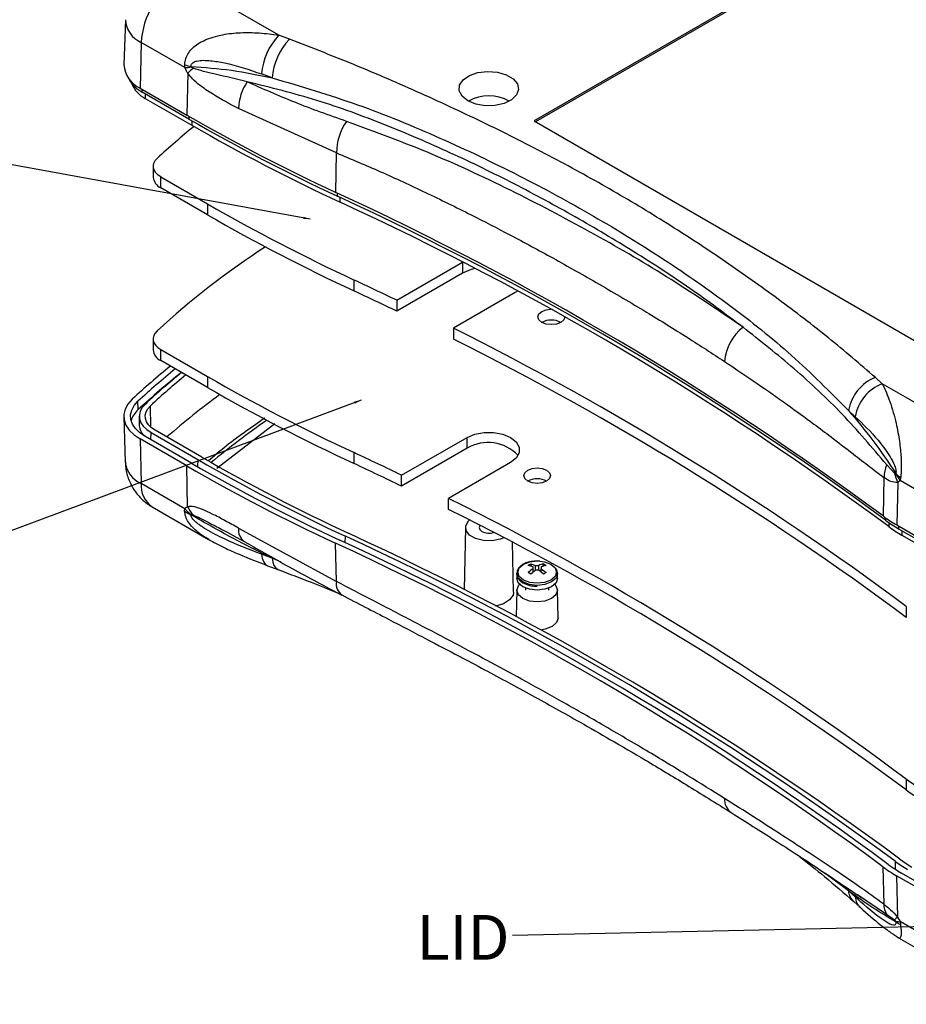
# Model space of a CAD drawing. Extents: x 5 to 292, y 5 to 205.
# Drawn here: x 176 to 228, y 49 to 107 of the extents above; entities that cross this region are included whole.
import ezdxf

# ---------------------------------------------------------------- set-up
doc = ezdxf.new("R2010")
doc.units = 0
doc.layers.get('0').update_dxf_attribs({"linetype": 'CONTINUOUS'})
doc.styles.add('SLDTEXTSTYLE0', font='TXT', dxfattribs={"width": 0.75})
doc.dimstyles.new('SLDDIMSTYLE1', dxfattribs={"dimtxt": 0.18, "dimasz": 0.4, "dimexe": 0, "dimexo": 0.0625, "dimgap": 0, "dimtad": 0, "dimtih": 1, "dimtoh": 1, "dimdec": 0, "dimrnd": 1e-09, "dimzin": 0, "dimtxsty": 'STANDARD', "dimblk1": 'DOT', "dimblk2": 'DOT', "dimsah": 1, "dimcen": 0.09, "dimazin": 3, "dimtfac": 0.4, "dimtdec": 0, "dimtofl": 0, "dimtmove": 0, "dimatfit": 3, "dimtolj": 1, "dimtzin": 0})

# ---------------------------------------------------------------- blocks, each defined once
blk = doc.blocks.new('_DOT')
at = {"color": 0, "linetype": 'BYBLOCK'}
blk.add_line((-0.5, 0), (-1, 0), dxfattribs=at)
at = {"color": 0, "linetype": 'BYBLOCK', "const_width": 0.5}
blk.add_lwpolyline([(-0.25, 0, 1), (0.25, 0, 1)], format="xyb", close=True, dxfattribs=at)
blk = doc.blocks.new('SW_NOTE_7')
at = {"color": 0, "linetype": 'CONTINUOUS', "insert": (-2.926, 1.213), "char_height": 2.6458, "attachment_point": 2, "style": 'SLDTEXTSTYLE0'}
blk.add_mtext('LID', dxfattribs=at)

msp = doc.modelspace()

# ---------------------------------------------------------------- linework, layer by layer
at = {"color": 7, "linetype": 'CONTINUOUS'}
for p, q in [((224.3746, 111.999), (206.1334, 101.4686)), ((224.3746, 111.8953), (206.2233, 101.4168)), ((191.0468, 106.529), (185.1583, 109.9284)), ((181.9791, 107.4459), (181.8935, 104.7761)), ((191.6815, 106.2947), (191.0468, 106.529)), ((182.914, 106.1081), (182.8534, 103.4024)), ((185.5022, 104.614), (182.914, 106.1081)), ((185.5022, 104.614), (185.4909, 104.787)), ((185.666, 104.296), (185.6104, 101.8109)), ((190.6586, 104.0107), (190.0323, 104.2419)), ((182.8534, 103.4024), (185.6104, 101.8109)), ((185.738, 101.5735), (182.9811, 103.165)), ((183.1578, 102.8004), (185.9147, 101.2088)), ((194.4571, 99.5782), (188.6693, 102.1985)), ((206.1334, 101.4686), (240.09, 81.8659)), ((194.4106, 97.2412), (194.4571, 99.5782)), ((183.6311, 98.7845), (183.6311, 98.1363)), ((184.0825, 98.1553), (186.8394, 96.5638)), ((184.0825, 97.5072), (184.0825, 98.1553)), ((186.8394, 95.9157), (184.0825, 97.5072)), ((186.8394, 96.5638), (186.8394, 95.9157)), ((198.021, 90.8707), (201.9083, 93.1148)), ((201.9083, 93.1148), (201.9083, 92.4667)), ((195.5031, 91.417), (195.5031, 92.0651)), ((201.9083, 92.4667), (198.021, 90.2226)), ((205.1505, 91.4123), (205.0109, 91.3237)), ((198.021, 90.8707), (198.021, 90.2226)), ((205.0109, 91.3237), (201.3671, 89.2202)), ((201.3671, 89.2202), (201.3671, 88.572)), ((183.6208, 88.5902), (183.6208, 87.942)), ((184.0752, 87.9568), (186.8321, 86.3653)), ((184.0752, 87.3087), (184.0752, 87.9568)), ((186.8321, 85.7172), (184.0752, 87.3087)), ((186.8321, 86.3653), (186.8321, 85.7172)), ((226.7124, 85.9397), (226.3065, 86.3061)), ((238.3663, 79.2121), (226.7124, 85.9397)), ((182.733, 84.406), (182.7197, 84.8982)), ((181.8835, 83.9813), (181.9688, 81.3218)), ((182.8041, 84.0417), (182.7885, 83.5545)), ((225.1168, 83.9881), (224.7163, 84.3497)), ((185.6033, 81.0822), (182.8464, 82.6737)), ((182.8464, 82.6737), (182.9067, 80.0482)), ((185.8862, 81.2455), (183.1292, 82.837)), ((183.4974, 83.0496), (186.2544, 81.458)), ((186.5016, 81.6008), (183.7447, 83.1923)), ((198.3002, 80.5337), (202.1715, 82.7685)), ((202.1715, 82.1204), (202.1715, 82.7685)), ((202.1715, 82.1204), (198.3002, 79.8856)), ((195.4965, 81.2181), (195.4965, 81.8662)), ((185.6587, 78.6715), (185.6033, 81.0822)), ((204.7476, 81.2814), (201.0785, 79.1632)), ((227.4327, 80.6542), (226.9724, 81.1532)), ((198.3002, 79.8856), (198.3002, 80.5337)), ((226.8117, 80.3968), (226.7546, 78.1237)), ((227.7952, 80.3653), (227.7684, 80.2142)), ((185.4949, 78.554), (182.9067, 80.0482)), ((227.6223, 80.1005), (227.5661, 77.5903)), ((227.7684, 80.2142), (227.6223, 80.1005)), ((236.122, 75.3918), (227.7684, 80.2142)), ((201.0785, 78.5151), (201.0785, 79.1632)), ((183.5636, 78.6619), (186.8994, 76.7362)), ((185.4836, 78.4119), (185.4949, 78.554)), ((188.6619, 77.4073), (194.4504, 74.2518)), ((202.0817, 77.4507), (202.0029, 73.7621)), ((227.5661, 77.5903), (236.0614, 72.6861)), ((188.1414, 77.0813), (188.9963, 76.6096)), ((236.1891, 72.4487), (227.6938, 77.3529)), ((227.8705, 76.9883), (236.4825, 72.0166)), ((194.4504, 74.2518), (194.4042, 76.5122)), ((204.9192, 73.6247), (204.8563, 76.5674)), ((190.6513, 75.6333), (190.025, 75.8645)), ((190.3835, 75.1868), (191.0114, 74.9549)), ((206.0738, 75.1103), (205.7912, 75.2067)), ((205.9438, 75.2949), (206.2265, 75.1984)), ((205.985, 75.1406), (205.9438, 75.2949)), ((206.3163, 75.4676), (205.9636, 75.4264)), ((206.0738, 75.0066), (206.0738, 75.1103)), ((206.2265, 75.1984), (206.4061, 75.1984)), ((206.2265, 74.9185), (206.2265, 75.1984)), ((206.4822, 75.4517), (206.3163, 75.4676)), ((206.4061, 74.9185), (206.4061, 75.1984)), ((206.5587, 75.1103), (206.5587, 75.0066)), ((206.6887, 75.2949), (206.6495, 75.1482)), ((206.6887, 75.2949), (206.8413, 75.2067)), ((205.1098, 74.7174), (205.1113, 74.7525)), ((205.1098, 74.7174), (205.1098, 74.4332)), ((205.9438, 74.6886), (205.7912, 74.7768)), ((206.0738, 74.8022), (206.0738, 75.0066)), ((206.075, 74.8032), (206.0738, 74.8076)), ((206.4061, 74.9185), (206.2265, 74.9185)), ((206.6887, 74.6886), (206.4061, 74.9185)), ((206.5587, 74.8076), (206.5558, 74.7967)), ((206.5587, 75.0066), (206.8413, 74.7768)), ((206.5587, 74.7943), (206.5587, 75.0066)), ((207.5228, 74.7174), (207.5224, 74.7015)), ((207.5228, 74.4332), (207.5228, 74.7174)), ((205.1227, 73.746), (205.0718, 72.1609)), ((205.6178, 73.8653), (205.6178, 73.7332)), ((207.0148, 73.7332), (207.0148, 73.8653)), ((207.5624, 72.1081), (207.5098, 73.746)), ((228.1319, 72.7792), (228.1319, 72.1311)), ((228.1232, 62.5816), (228.1232, 61.9335)), ((226.7462, 57.3959), (226.803, 55.1841)), ((236.4533, 52.0537), (227.8419, 57.0249)), ((236.0544, 51.9574), (227.559, 56.8616)), ((227.559, 56.8616), (227.615, 54.4266)), ((225.1095, 55.6107), (224.709, 55.9723)), ((225.0219, 55.3391), (225.4177, 54.9818)), ((225.2279, 55.7445), (225.4869, 55.5705)), ((226.9641, 54.5896), (227.4254, 54.2577)), ((227.615, 54.4266), (227.7611, 54.1542)), ((236.1147, 49.3318), (227.7611, 54.1542)), ((227.7611, 54.1542), (227.7879, 53.9901)), ((227.6705, 53.1996), (236.7716, 47.9456))]:
    msp.add_line(p, q, dxfattribs=at)
at = {"color": 8, "linetype": 'CONTINUOUS'}
for p, q in [((182.9811, 103.165), (182.9811, 103.3287)), ((183.1517, 103.0665), (183.1578, 102.8004)), ((185.738, 101.7373), (185.738, 101.5735)), ((185.9086, 101.4752), (185.9147, 101.2088)), ((194.5241, 97.0112), (194.5241, 97.1883)), ((194.6812, 96.6568), (194.6754, 96.9406)), ((183.4926, 83.3698), (183.4586, 84.6325)), ((187.3829, 80.9468), (190.8135, 83.595)), ((183.488, 82.6299), (183.4974, 83.0496)), ((186.2544, 81.458), (186.245, 81.0393)), ((226.8976, 78.0191), (226.8976, 77.8762)), ((227.0895, 77.7371), (227.0956, 77.4975)), ((227.6938, 77.3529), (227.6938, 77.5166)), ((194.9753, 76.5424), (194.9829, 76.9256)), ((227.8644, 77.2544), (227.8705, 76.9883)), ((191.1828, 75.3909), (190.6513, 75.6333)), ((227.4758, 57.7201), (227.4641, 57.2566)), ((224.709, 55.9723), (223.3204, 57.0256)), ((225.2376, 55.7595), (226.9641, 54.5896))]:
    msp.add_line(p, q, dxfattribs=at)
at = {"color": 7, "linetype": 'CONTINUOUS', "flags": 128}
for points in [[(202.2125, 102.6513), (201.8751, 102.9241), (201.7095, 103.2453), (201.7335, 103.5802), (201.9445, 103.8924), (202.3197, 104.1482), (202.8185, 104.3197), (203.3867, 104.3885), (203.9628, 104.347), (204.4844, 104.1998), (204.8949, 103.9628), (205.1499, 103.6617), (205.2217, 103.3292), (205.1026, 103.0011), (204.8054, 102.7132), (204.3624, 102.4966), (203.8215, 102.3748), (203.2414, 102.3609), (202.685, 102.4566), (202.2125, 102.6513)], [(184.0825, 98.1553), (183.9158, 98.2693), (183.7844, 98.3976), (183.692, 98.5369), (183.6411, 98.6831), (183.6333, 98.8321), (183.6687, 98.9798), (183.7463, 99.1221), (183.864, 99.2548)], [(202.6304, 92.7437), (202.4081, 92.6827), (201.9083, 92.4667)], [(206.5946, 89.5644), (206.4226, 89.713), (206.3622, 89.8884), (206.4226, 90.0637), (206.5946, 90.2124), (206.8522, 90.3117), (207.1078, 90.3458)], [(207.9495, 89.8781), (207.8892, 89.713), (207.7172, 89.5644), (207.4597, 89.4651), (207.1559, 89.4302), (206.8522, 89.4651), (206.5946, 89.5644)], [(183.8553, 89.0636), (183.7368, 88.93), (183.6586, 88.7868), (183.623, 88.6381), (183.6309, 88.4881), (183.682, 88.3409), (183.7751, 88.2007), (183.9074, 88.0715), (184.0752, 87.9568)], [(182.3802, 85.0202), (182.129, 84.7369), (181.9632, 84.4334), (181.8877, 84.1182), (181.9044, 83.8), (182.0129, 83.488), (182.2101, 83.1908), (182.4906, 82.9168), (182.8464, 82.6737)], [(183.1292, 82.837), (182.8167, 83.0506), (182.5704, 83.2912), (182.3971, 83.5523), (182.3018, 83.8264), (182.2872, 84.1058), (182.3535, 84.3827), (182.4991, 84.6493), (182.7197, 84.8982)], [(183.1617, 84.7393), (182.9808, 84.5353), (182.8615, 84.3167), (182.8071, 84.0897), (182.8191, 83.8606), (182.8973, 83.6359), (183.0393, 83.4219), (183.2412, 83.2246), (183.4974, 83.0496)], [(183.7447, 83.1923), (183.5263, 83.3415), (183.3542, 83.5097), (183.2331, 83.6921), (183.1665, 83.8836), (183.1563, 84.0789), (183.2027, 84.2724), (183.3044, 84.4587), (183.4586, 84.6325)], [(202.1715, 82.7685), (202.6326, 82.9619), (203.1746, 83.0636), (203.7445, 83.0636), (204.2866, 82.9619), (204.7476, 82.7685), (205.0826, 82.5023), (205.2587, 82.1894), (205.2587, 81.8604), (205.0826, 81.5475), (204.7476, 81.2814)], [(206.8775, 80.8294), (207.0496, 80.6808), (207.11, 80.5054), (207.0496, 80.3301), (206.8775, 80.1814), (206.62, 80.0821), (206.3163, 80.0472), (206.0125, 80.0821), (205.755, 80.1814), (205.5829, 80.3301), (205.5225, 80.5054), (205.5829, 80.6808), (205.755, 80.8294), (206.0125, 80.9288), (206.3163, 80.9636), (206.62, 80.9288), (206.8775, 80.8294)], [(204.3505, 76.834), (204.1301, 76.7459), (203.6499, 76.653), (203.1441, 76.6665), (202.6808, 76.7846), (202.3228, 76.9913), (202.1182, 77.2587), (202.0948, 77.5507), (202.2558, 77.8279), (202.3185, 77.8868)], [(202.9343, 77.5708), (202.9316, 77.5671), (202.8881, 77.4408), (202.9316, 77.3146), (203.0555, 77.2075)], [(206.7549, 75.417), (207.1267, 75.2736), (207.3662, 75.071), (207.3751, 75.0589), (207.4624, 74.8057), (207.3751, 74.5525), (207.1267, 74.3379), (206.7549, 74.1944), (206.3163, 74.1441), (205.8776, 74.1944), (205.5058, 74.3379), (205.2574, 74.5525), (205.1701, 74.8057), (205.2574, 75.0589), (205.5058, 75.2736), (205.8776, 75.417), (206.3163, 75.4674), (206.4841, 75.4602), (206.7549, 75.417)], [(207.5228, 74.4332), (207.4309, 74.1667), (207.1694, 73.9407), (206.778, 73.7897), (206.3163, 73.7367), (205.8545, 73.7897), (205.4631, 73.9407), (205.2016, 74.1667), (205.1098, 74.4332)], [(207.352, 74.076), (207.4192, 73.997), (207.5101, 73.7332), (207.4192, 73.4695), (207.1604, 73.2459), (206.7731, 73.0965), (206.3163, 73.0441), (205.8594, 73.0965), (205.4721, 73.2459), (205.2133, 73.4695), (205.1225, 73.7332), (205.2133, 73.997), (205.2805, 74.076)], [(204.9192, 73.6247), (204.8883, 73.4415), (204.689, 73.1599), (204.3294, 72.9375), (203.8566, 72.8034), (203.856, 72.8033)], [(207.5624, 72.1081), (207.5626, 72.0948), (207.4677, 71.8194), (207.1976, 71.586), (206.7932, 71.43), (206.5147, 71.3844)]]:
    msp.add_lwpolyline(points, dxfattribs=at)
at = {"color": 8, "linetype": 'CONTINUOUS', "flags": 128}
for points in [[(190.025, 75.8645), (190.0641, 75.625), (190.135, 75.4297), (190.2355, 75.2848), (190.3623, 75.1953), (190.3839, 75.1866)], [(190.6513, 75.6333), (190.6907, 75.3937), (190.7622, 75.1981), (190.8635, 75.053), (190.9914, 74.963), (191.0114, 74.9549)], [(207.5224, 74.7015), (207.4309, 74.4509), (207.1694, 74.2249), (206.778, 74.074), (206.3163, 74.0209), (205.8545, 74.074), (205.4631, 74.2249), (205.2016, 74.4509), (205.1098, 74.7174)]]:
    msp.add_lwpolyline(points, dxfattribs=at)
at = {"color": 7, "linetype": 'CONTINUOUS'}
for centre, radius, start, end in [((187.8024, 105.8057), 4.8977, 122.674167, 176.459727), ((193.7533, 103.9599), 3.7316, 136.491387, 175.665602), ((194.3536, 103.727), 3.7058, 136.140723, 175.608458), ((183.5327, 104.8993), 1.6438, 184.299622, 245.592159), ((186.3585, 107.0834), 2.4548, 249.302826, 258.332835), ((185.265, 107.9347), 3.3292, 274.085961, 280.412438), ((189.6364, 99.9773), 5.8665, 128.354264, 132.593662), ((183.8089, 104.7948), 1.828, 206.863065, 243.072413), ((183.8738, 104.2427), 1.6103, 200.992567, 243.600643), ((191.6523, 102.103), 2.9846, 145.857504, 178.167348), ((203.4596, 100.5197), 2.4282, 60.246989, 119.753011), ((242.5021, 200.6156), 114.0133, 240.066652, 245.051343), ((242.5381, 200.2189), 113.8295, 240.066652, 245.051343), ((197.6927, 99.5658), 3.2356, 144.592246, 179.781353), ((213.864, 66.8381), 44.1684, 129.051595, 132.782659), ((242.5878, 199.6338), 113.5751, 240.066652, 245.051343), ((184.3877, 98.2027), 0.7595, 185.015248, 246.304893), ((118.2124, -68.5936), 182.5031, 53.505793, 65.322044), ((118.2562, -68.9753), 182.67, 53.505793, 65.322044), ((118.3168, -69.5398), 182.9011, 53.505793, 65.322044), ((242.8482, 193.835), 112.2438, 240.066652, 245.051343), ((242.8482, 193.1869), 112.2438, 240.066652, 245.051343), ((216.3665, 53.6939), 48.0416, 122.915275, 132.588697), ((104.3257, -103.3954), 215.6806, 64.251807, 64.992126), ((104.3257, -104.0435), 215.6806, 64.251807, 64.992126), ((207.1559, 88.481), 1.2201, 62.615753, 117.384247), ((121.4901, -70.8202), 178.8666, 53.401171, 63.475968), ((220.2549, 87.0022), 2.8766, 127.939476, 175.010756), ((121.4901, -71.4683), 178.8666, 53.401171, 63.475968), ((184.4008, 88.022), 0.7842, 185.857072, 245.463069), ((213.2118, 51.7041), 45.3934, 129.001833, 132.782051), ((213.3468, 51.8041), 45.0914, 129.064146, 132.782812), ((213.5095, 51.1425), 45.3172, 128.506873, 132.776016), ((213.5224, 51.9342), 44.6983, 129.146474, 132.783817), ((213.6403, 52.0215), 44.4344, 129.202555, 132.784502), ((242.8461, 183.6455), 112.2542, 240.06665, 245.051268), ((227.234, 83.9277), 2.5528, 111.30337, 170.486806), ((242.8461, 182.9973), 112.2542, 240.06665, 245.051268), ((227.6259, 83.5648), 2.5445, 111.038278, 170.424488), ((183.5739, 83.4271), 1.2905, 130.663239, 165.878684), ((217.4694, 44.6507), 47.6149, 124.735898, 129.702011), ((183.7663, 83.5652), 0.9779, 180.627057, 225.968828), ((203.4192, 80.0184), 2.4445, 43.495334, 120.69277), ((242.6834, 179.4591), 113.086, 240.06665, 245.051268), ((242.753, 179.2933), 112.73, 240.06665, 245.051268), ((104.4385, -113.3404), 215.4001, 64.166639, 64.992382), ((242.5001, 179.8955), 114.0234, 240.06665, 245.051268), ((242.5797, 179.7059), 113.6161, 240.06665, 245.051268), ((104.4385, -113.9886), 215.4001, 64.166639, 64.992382), ((228.9526, 80.3372), 2.1417, 157.605151, 178.407126), ((206.3162, 79.098), 1.22, 62.610024, 117.384599), ((229.7459, 81.1368), 2.363, 191.785016, 206.014276), ((229.4101, 81.5489), 2.1158, 206.014883, 219.111626), ((228.8691, 81.7683), 1.7668, 219.947595, 232.569987), ((121.3458, -81.2265), 179.115, 53.40616, 63.567185), ((187.2601, 80.0471), 2.312, 220.227546, 232.71101), ((187.6057, 79.6349), 2.1723, 206.327867, 221.900879), ((186.6981, 80.0692), 2.0546, 233.766687, 245.768399), ((121.3458, -81.8747), 179.115, 53.40616, 63.567185), ((231.6088, 84.6255), 8.1139, 233.254994, 240.11669), ((231.6597, 84.2546), 7.96, 233.254994, 240.11669), ((231.7302, 83.7051), 7.7469, 233.254994, 240.11669), ((118.4317, -89.6767), 183.3478, 53.506007, 65.321955), ((118.5165, -89.8135), 183.6712, 53.506007, 65.321955), ((203.4633, 78.0088), 0.8991, 243.02401, 287.926768), ((118.2085, -89.3165), 182.4965, 53.506007, 65.321955), ((118.3055, -89.473), 182.8664, 53.506007, 65.321955), ((207.0238, 73.8511), 1.4821, 103.066852, 114.630467), ((207.1764, 73.763), 1.4821, 103.066852, 114.630467), ((207.6235, 72.8122), 2.6865, 125.230667, 133.005331), ((207.7762, 72.7241), 2.6865, 125.230667, 133.005331), ((232.099, 67.9068), 6.6456, 233.25522, 240.116683), ((232.099, 67.2587), 6.6456, 233.25522, 240.116683), ((231.8684, 63.6036), 7.3424, 233.25522, 240.116683), ((231.967, 63.4878), 7.0442, 233.25522, 240.116683), ((231.6085, 63.9086), 8.1276, 233.25522, 240.116683), ((231.7214, 63.7761), 7.7864, 233.25522, 240.116683), ((227.9269, 55.1695), 1.124, 179.258569, 211.058772), ((229.0493, 52.6261), 2.302, 128.542361, 134.866402), ((227.6878, 55.2018), 1.0501, 259.777251, 274.00646), ((228.2207, 55.0755), 1.1685, 232.370221, 248.260094)]:
    msp.add_arc(centre, radius, start, end, dxfattribs=at)
at = {"color": 8, "linetype": 'CONTINUOUS'}
for centre, radius, start, end in [((183.5374, 107.5391), 1.5609, 183.341188, 246.458637), ((215.1822, 47.6109), 46.721, 126.232999, 131.149313), ((183.5501, 81.5041), 1.5918, 186.576053, 246.158055), ((184.4628, 79.9368), 1.5601, 175.906369, 234.805226), ((189.5728, 77.3202), 0.915, 174.536661, 230.956633), ((195.2503, 74.1124), 0.8119, 170.112521, 234.156332), ((218.3509, 61.3834), 0.9687, 177.045939, 234.642018), ((225.7224, 56.0791), 1.019, 186.017848, 226.596783), ((226.1265, 55.7191), 1.0227, 186.083651, 226.097383)]:
    msp.add_arc(centre, radius, start, end, dxfattribs=at)
at = {"color": 7, "linetype": 'CONTINUOUS'}
for points, knots in [([(216.0147, 120.3419), (216.9277, 119.5565), (218.7613, 117.9792), (221.7486, 115.7031), (224.8584, 113.4852), (228.1158, 111.3458), (231.5189, 109.293), (235.0755, 107.3291), (238.7798, 105.4501), (242.617, 103.6577), (246.5532, 101.9365), (249.281, 100.8798), (250.6397, 100.3534)], [0, 0, 0, 0, 0.09966746, 0.20016077, 0.30082557, 0.40035499, 0.5002511, 0.60019345, 0.69970141, 0.80017057, 0.90046015, 1, 1, 1, 1]), ([(251.3025, 100.5838), (250.6479, 100.8321), (249.4702, 101.2788), (247.9373, 101.9011), (246.7838, 102.3817), (245.8593, 102.7753), (244.6623, 103.2932), (242.9617, 104.0499), (240.7821, 105.0614), (238.542, 106.1519), (236.4395, 107.227), (234.5453, 108.2429), (232.5385, 109.3676), (230.3612, 110.6541), (228.003, 112.1377), (226.2465, 113.3121), (225.0252, 114.1595), (224.2045, 114.7396), (223.203, 115.4633), (221.9775, 116.3742), (220.5473, 117.4765), (218.9318, 118.7694), (217.8615, 119.703), (217.2921, 120.1997)], [0, 0, 0, 0, 0.0482863, 0.0868706, 0.1156966, 0.1361744, 0.1576731, 0.2078447, 0.268526, 0.3303818, 0.3892076, 0.4426369, 0.4906923, 0.5625666, 0.6352937, 0.7063868, 0.728907, 0.7538109, 0.7867731, 0.8279098, 0.8772223, 0.9346892, 1, 1, 1, 1]), ([(244.04, 103.6788), (243.0145, 104.2282), (241.1044, 105.2514), (238.5234, 106.6835), (236.389, 107.8991), (234.6656, 108.9037), (233.2064, 109.7697), (231.7688, 110.6368), (230.2243, 111.5845), (228.5158, 112.6509), (226.6317, 113.8463), (224.4782, 115.2332), (222.9821, 116.204), (222.1774, 116.7261)], [0, 0, 0, 0, 0.1301412, 0.2423797, 0.3367508, 0.4132609, 0.4744609, 0.5351641, 0.6105802, 0.6888215, 0.7757843, 0.8794166, 1, 1, 1, 1]), ([(185.4909, 104.787), (185.5041, 104.9116), (185.5309, 105.1653), (185.7044, 105.4976), (185.9531, 105.786), (186.2766, 106.0359), (186.6854, 106.2547), (187.1816, 106.4373), (187.8828, 106.6056), (188.7961, 106.7004), (189.9061, 106.6869), (190.6618, 106.5823), (191.0468, 106.529)], [0, 0, 0, 0, 0.062188, 0.1266441, 0.1868388, 0.252596, 0.3268791, 0.409806, 0.5019924, 0.6613579, 0.8274488, 1, 1, 1, 1]), ([(226.3065, 86.3061), (225.3948, 87.0904), (223.565, 88.6644), (220.5854, 90.9354), (217.4841, 93.1482), (214.2346, 95.2837), (210.8354, 97.3359), (207.2788, 99.3016), (203.5685, 101.1848), (199.7226, 102.9821), (195.7769, 104.7081), (193.0429, 105.7673), (191.6815, 106.2947)], [0, 0, 0, 0, 0.0995268, 0.199749, 0.3001095, 0.3994681, 0.4992178, 0.5992668, 0.6989389, 0.7997106, 0.900271, 1, 1, 1, 1]), ([(185.8621, 104.6793), (185.8627, 104.7038), (185.8639, 104.7529), (185.8972, 104.8375), (186.0027, 104.9442), (186.3708, 105.0678), (187.0123, 105.042), (188.2956, 104.8315), (189.3014, 104.4901), (190.0323, 104.2419)], [0, 0, 0, 0, 0.0159992, 0.0320013, 0.0638369, 0.1269756, 0.3146538, 0.5019242, 1, 1, 1, 1]), ([(185.666, 104.296), (185.6323, 104.3489), (185.5677, 104.4504), (185.5234, 104.561), (185.5022, 104.614)], [0, 0, 0, 0, 0.5212084, 1, 1, 1, 1]), ([(188.6693, 102.1985), (188.1498, 102.468), (187.3714, 102.872), (186.4724, 103.4867), (185.9762, 103.9012), (185.7602, 104.1761), (185.666, 104.296)], [0, 0, 0, 0, 0.49996481, 0.74919993, 0.89063294, 1, 1, 1, 1]), ([(185.8667, 104.6603), (185.8655, 104.6619), (185.8632, 104.6649), (185.8612, 104.6699), (185.8606, 104.675), (185.8616, 104.6778), (185.8621, 104.6793)], [0, 0, 0, 0, 0.2671711, 0.5064505, 0.7410738, 1, 1, 1, 1]), ([(185.862, 104.6793), (186.6607, 104.6238), (188.2588, 104.5129), (189.8585, 104.1782), (190.6586, 104.0107)], [0, 0, 0, 0, 0.4997914, 1, 1, 1, 1]), ([(185.9961, 104.5777), (185.9699, 104.5901), (185.9334, 104.6075), (185.8897, 104.6366), (185.8738, 104.653), (185.8667, 104.6603)], [0, 0, 0, 0, 0.5823159, 0.8126526, 1, 1, 1, 1]), ([(189.1822, 103.7781), (188.5517, 103.933), (187.689, 104.1449), (186.6272, 104.3731), (186.1948, 104.5133), (185.9961, 104.5777)], [0, 0, 0, 0, 0.5948209, 0.8138012, 1, 1, 1, 1]), ([(218.4863, 89.2709), (217.4493, 90.0459), (215.3758, 91.5958), (212.0571, 93.7493), (208.5954, 95.8095), (204.9801, 97.7623), (201.2237, 99.5979), (197.3319, 101.2659), (193.318, 102.7517), (190.5616, 103.4358), (189.1822, 103.7781)], [0, 0, 0, 0, 0.1250146, 0.2499791, 0.3750353, 0.4999969, 0.624996, 0.7500153, 0.8749044, 1, 1, 1, 1]), ([(195.0555, 101.4405), (194.0228, 101.8026), (192.0074, 102.5093), (190.1082, 103.3622), (189.1822, 103.7781)], [0, 0, 0, 0, 0.51241334, 1, 1, 1, 1]), ([(190.6586, 104.0107), (192.3519, 103.5085), (195.742, 102.5032), (200.5948, 100.4909), (205.2537, 98.2782), (209.6735, 95.8726), (213.8444, 93.3156), (217.7488, 90.5842), (221.4151, 87.6787), (223.6161, 85.4591), (224.7163, 84.3497)], [0, 0, 0, 0, 0.1250765, 0.250405, 0.3755659, 0.5007817, 0.6256219, 0.7503262, 0.8751955, 1, 1, 1, 1]), ([(218.4863, 89.2709), (217.0834, 90.2228), (214.2748, 92.1287), (209.7729, 94.7677), (205.0711, 97.2472), (200.1756, 99.5494), (196.7627, 100.81), (195.0555, 101.4405)], [0, 0, 0, 0, 0.1996987, 0.3997981, 0.6002573, 0.8000451, 1, 1, 1, 1]), ([(194.4571, 99.5782), (195.3274, 99.2122), (197.0969, 98.4683), (199.7475, 97.2378), (202.2961, 95.9871), (204.8034, 94.691), (207.3342, 93.329), (209.0689, 92.3405), (209.9792, 91.8217)], [0, 0, 0, 0, 0.1613993, 0.3281309, 0.5004043, 0.649567, 0.816098, 1, 1, 1, 1]), ([(209.9792, 91.8217), (210.9131, 91.275), (212.6889, 90.2354), (215.154, 88.7103), (216.6734, 87.7193), (217.3892, 87.2524)], [0, 0, 0, 0, 0.369744, 0.7030754, 1, 1, 1, 1]), ([(226.9724, 81.1532), (226.1088, 82.1692), (224.3745, 84.2096), (221.5363, 86.8549), (219.5027, 88.4657), (218.4863, 89.2709)], [0, 0, 0, 0, 0.33154902, 0.66587925, 1, 1, 1, 1]), ([(217.3892, 87.2524), (218.0329, 86.8221), (219.2799, 85.9883), (221.0378, 84.7536), (222.4892, 83.6971), (223.756, 82.7452), (224.8144, 81.9335), (225.8566, 81.1163), (226.4918, 80.6377), (226.8117, 80.3968)], [0, 0, 0, 0, 0.1970221, 0.3817156, 0.5495855, 0.6575575, 0.7889847, 0.8937369, 1, 1, 1, 1]), ([(226.7124, 85.9397), (226.7945, 85.7648), (226.9493, 85.4353), (227.1662, 84.8647), (227.3575, 84.2658), (227.5173, 83.6497), (227.6366, 83.078), (227.7234, 82.5555), (227.7847, 82.0636), (227.8224, 81.6054), (227.8388, 81.1667), (227.8337, 80.7407), (227.8079, 80.4889), (227.7952, 80.3653)], [0, 0, 0, 0, 0.132069, 0.2488216, 0.3813845, 0.4984782, 0.5912498, 0.6746429, 0.74929, 0.8146389, 0.8745079, 0.9383539, 1, 1, 1, 1]), ([(224.7163, 84.3497), (225.2026, 83.7755), (226.1783, 82.6236), (227.0682, 81.2984), (227.5145, 80.6338)], [0, 0, 0, 0, 0.4984594, 1, 1, 1, 1]), ([(225.1168, 83.9881), (225.5732, 83.5492), (226.2588, 82.89), (227.0021, 81.917), (227.3419, 81.3395), (227.4814, 80.9962), (227.5208, 80.8069), (227.5253, 80.7018), (227.5182, 80.6565), (227.5146, 80.6338)], [0, 0, 0, 0, 0.4985278, 0.7488509, 0.874086, 0.936878, 0.9682602, 0.9840881, 1, 1, 1, 1]), ([(181.9884, 81.3219), (181.9887, 81.2017), (181.9894, 80.8417), (182.1656, 80.2544), (182.4911, 79.6214), (182.9468, 79.1037), (183.3139, 78.7896), (183.5415, 78.6807), (183.5707, 78.6668)], [0, 0, 0, 0, 0.1111233, 0.3328743, 0.559684, 0.7662413, 0.9700908, 1, 1, 1, 1]), ([(227.6223, 80.1005), (227.4855, 80.1082), (227.2114, 80.1238), (226.9451, 80.3057), (226.8117, 80.3968)], [0, 0, 0, 0, 0.49902141, 1, 1, 1, 1]), ([(227.5087, 80.6209), (227.5041, 80.6207), (227.494, 80.6202), (227.4684, 80.6303), (227.4475, 80.6443), (227.4327, 80.6542)], [0, 0, 0, 0, 0.1930876, 0.4253848, 1, 1, 1, 1]), ([(227.5146, 80.6338), (227.5146, 80.632), (227.5147, 80.6286), (227.5135, 80.6245), (227.5114, 80.6219), (227.5096, 80.6212), (227.5087, 80.6209)], [0, 0, 0, 0, 0.259331, 0.4938789, 0.7329532, 1, 1, 1, 1]), ([(185.4949, 78.554), (185.5161, 78.5804), (185.5604, 78.6355), (185.625, 78.6592), (185.6587, 78.6715)], [0, 0, 0, 0, 0.4787893, 1, 1, 1, 1]), ([(188.6619, 77.4073), (188.4019, 77.5531), (187.882, 77.8445), (187.1722, 78.2196), (186.5254, 78.5128), (186.0202, 78.7005), (185.7527, 78.6791), (185.6587, 78.6715)], [0, 0, 0, 0, 0.2501994, 0.5002086, 0.6900104, 0.8910478, 1, 1, 1, 1]), ([(185.8548, 78.1956), (185.8543, 78.1971), (185.8534, 78.2), (185.8539, 78.2037), (185.856, 78.2064), (185.8582, 78.2073), (185.8594, 78.2078)], [0, 0, 0, 0, 0.2593291, 0.493877, 0.7329522, 1, 1, 1, 1]), ([(190.6513, 75.6333), (189.8512, 76.0293), (188.2515, 76.821), (186.6535, 77.7375), (185.8547, 78.1955)], [0, 0, 0, 0, 0.50020856, 1, 1, 1, 1]), ([(190.025, 75.8645), (189.2951, 76.1447), (188.1994, 76.5653), (186.9097, 77.2207), (186.2824, 77.6314), (185.9955, 77.8911), (185.8899, 78.0445), (185.8567, 78.1343), (185.8554, 78.1752), (185.8548, 78.1956)], [0, 0, 0, 0, 0.4980052, 0.747467, 0.8730424, 0.9361721, 0.9680032, 0.984003, 1, 1, 1, 1]), ([(185.8594, 78.2078), (185.8665, 78.2089), (185.8824, 78.2114), (185.9261, 78.2044), (185.9626, 78.1926), (185.9888, 78.1842)], [0, 0, 0, 0, 0.1880711, 0.4182464, 1, 1, 1, 1]), ([(186.8863, 76.7437), (187.1979, 76.5768), (187.8087, 76.2498), (188.998, 75.7201), (189.8299, 75.3999), (190.3835, 75.1868)], [0, 0, 0, 0, 0.2584233, 0.5064722, 1, 1, 1, 1]), ([(188.9963, 76.6096), (189.933, 76.0821), (191.8093, 75.0254), (193.7856, 73.9784), (194.7753, 73.454)], [0, 0, 0, 0, 0.4991896, 1, 1, 1, 1]), ([(205.9636, 75.4264), (205.9308, 75.4235), (205.8409, 75.4155), (205.6788, 75.3593), (205.48, 75.2732), (205.296, 75.1356), (205.1553, 74.9655), (205.1279, 74.829), (205.1141, 74.7597)], [0, 0, 0, 0, 0.0694026, 0.1904347, 0.3864443, 0.5809968, 0.787584, 1, 1, 1, 1]), ([(191.0114, 74.9549), (191.666, 74.7063), (192.8435, 74.2589), (194.0437, 73.775), (194.5961, 73.5445), (194.642, 73.5253)], [0, 0, 0, 0, 0.534396, 0.9612874, 1, 1, 1, 1]), ([(205.1141, 74.7597), (205.1129, 74.756), (205.0857, 74.6661), (205.1494, 74.4892), (205.2989, 74.2907), (205.4969, 74.154), (205.7116, 74.0602), (205.9777, 73.9855), (206.1897, 73.9741), (206.3163, 73.9673)], [0, 0, 0, 0, 0.0088965, 0.2114844, 0.3879461, 0.5444472, 0.6678339, 0.8016732, 1, 1, 1, 1]), ([(207.5192, 74.6985), (207.5149, 74.7858), (207.5086, 74.9114), (207.4199, 75.0122), (207.3928, 75.043)], [0, 0, 0, 0, 0.6947316, 1, 1, 1, 1]), ([(209.9717, 65.9035), (209.1863, 66.3532), (207.6787, 67.2164), (205.4681, 68.4403), (203.3339, 69.5985), (201.198, 70.7353), (198.9672, 71.9052), (196.7159, 73.0741), (195.1896, 73.8676), (194.4504, 74.2518)], [0, 0, 0, 0, 0.15879308, 0.30480796, 0.4380462, 0.57631854, 0.7171082, 0.86300119, 1, 1, 1, 1]), ([(194.775, 73.4542), (195.6945, 72.9769), (197.3982, 72.0926), (199.697, 70.8978), (201.5865, 69.9052), (203.1854, 69.0552), (204.6229, 68.2818), (206.0178, 67.5212), (207.4268, 66.7415), (208.9636, 65.8774), (210.7425, 64.8583), (212.8371, 63.6298), (215.239, 62.1839), (216.9023, 61.1469), (217.7894, 60.5938)], [0, 0, 0, 0, 0.1113768, 0.2063604, 0.2851661, 0.3488162, 0.4088832, 0.4688595, 0.5287526, 0.5923086, 0.6707311, 0.7648191, 0.8745647, 1, 1, 1, 1]), ([(217.3834, 61.4333), (216.6675, 61.88), (215.1477, 62.8282), (212.6821, 64.3229), (210.9058, 65.3588), (209.9717, 65.9035)], [0, 0, 0, 0, 0.2969154, 0.6302468, 1, 1, 1, 1]), ([(226.803, 55.1841), (226.3339, 55.5258), (225.2915, 56.2851), (223.7567, 57.3058), (222.1947, 58.3413), (220.6842, 59.3275), (219.0813, 60.3616), (217.9601, 61.0693), (217.3834, 61.4333)], [0, 0, 0, 0, 0.1557075, 0.3460268, 0.5000405, 0.6568731, 0.8235247, 1, 1, 1, 1]), ([(217.7894, 60.5939), (218.6439, 60.0532), (220.3971, 58.9439), (222.9312, 57.2977), (224.4781, 56.2516), (225.2279, 55.7445)], [0, 0, 0, 0, 0.3288714, 0.6747183, 1, 1, 1, 1]), ([(221.8198, 58.0101), (222.316, 57.6161), (223.4288, 56.7323), (224.4538, 55.8359), (225.0218, 55.3391)], [0, 0, 0, 0, 0.4458595, 1, 1, 1, 1]), ([(227.5072, 54.1501), (227.0609, 54.4109), (226.171, 54.9309), (225.1953, 55.6259), (224.709, 55.9723)], [0, 0, 0, 0, 0.5015406, 1, 1, 1, 1]), ([(227.5073, 54.1501), (227.5109, 54.1281), (227.518, 54.0841), (227.5135, 54.0168), (227.4741, 53.9472), (227.2945, 53.9302), (226.9393, 54.1208), (226.1965, 54.6439), (225.5669, 55.2039), (225.1095, 55.6107)], [0, 0, 0, 0, 0.0159142, 0.0317443, 0.0631311, 0.1259321, 0.3135863, 0.5014004, 1, 1, 1, 1]), ([(225.4177, 54.9818), (225.823, 54.6251), (226.4314, 54.0897), (227.2348, 53.4831), (227.5286, 53.2922), (227.678, 53.1951)], [0, 0, 0, 0, 0.4952801, 0.7434339, 1, 1, 1, 1]), ([(226.803, 55.1841), (226.9366, 55.0827), (227.2034, 54.8803), (227.478, 54.5777), (227.615, 54.4266)], [0, 0, 0, 0, 0.5009265, 1, 1, 1, 1]), ([(227.4254, 54.2577), (227.4403, 54.2429), (227.4612, 54.2223), (227.4868, 54.1912), (227.4969, 54.1755), (227.5014, 54.1683)], [0, 0, 0, 0, 0.5770479, 0.8077962, 1, 1, 1, 1]), ([(227.5014, 54.1683), (227.5024, 54.1666), (227.5042, 54.1634), (227.5062, 54.1584), (227.5074, 54.1537), (227.5073, 54.1513), (227.5073, 54.1501)], [0, 0, 0, 0, 0.2671176, 0.5062085, 0.7407376, 1, 1, 1, 1])]:
    msp.add_open_spline(points, degree=3, knots=knots, dxfattribs=at)
at = {"color": 8, "linetype": 'CONTINUOUS'}
for points, knots in [([(221.7576, 116.8553), (223.0313, 115.9775), (225.5773, 114.2227), (229.7112, 111.4877), (234.0716, 108.8101), (237.9763, 106.5716), (240.5005, 105.2536), (241.4167, 104.7752)], [0, 0, 0, 0, 0.21833049, 0.4364303, 0.65575064, 0.87504758, 1, 1, 1, 1]), ([(190.2276, 83.9073), (189.3967, 83.3354), (188.2154, 82.5223), (187.2031, 81.6376), (186.9028, 81.3752)], [0, 0, 0, 0, 0.7033392, 1, 1, 1, 1]), ([(186.9109, 76.7371), (186.8282, 76.7831), (186.5965, 76.9118), (186.2678, 77.1524), (185.9438, 77.4452), (185.6963, 77.7531), (185.5234, 78.0791), (185.4967, 78.3023), (185.4836, 78.4119)], [0, 0, 0, 0, 0.1123189, 0.3148011, 0.4931452, 0.6564617, 0.8312876, 1, 1, 1, 1]), ([(185.9888, 78.1842), (186.1246, 78.1254), (186.4202, 77.9976), (186.984, 77.6973), (187.5684, 77.3859), (187.993, 77.1614), (188.1493, 77.0788)], [0, 0, 0, 0, 0.1878319, 0.4087479, 0.78247, 1, 1, 1, 1]), ([(227.7879, 53.9901), (227.8006, 53.8814), (227.8264, 53.66), (227.8315, 53.4315), (227.8152, 53.2757), (227.777, 53.191), (227.7292, 53.167), (227.6883, 53.1952), (227.6737, 53.2053)], [0, 0, 0, 0, 0.16824027, 0.3424931, 0.50587796, 0.68423808, 0.88795641, 1, 1, 1, 1])]:
    msp.add_open_spline(points, degree=3, knots=knots, dxfattribs=at)
at = {"color": 7, "linetype": 'CONTINUOUS'}
for points in [[(205.7912, 75.2067), (205.8163, 75.2226), (205.8665, 75.2544), (205.9181, 75.2814), (205.9438, 75.2949)], [(206.8413, 74.7768), (206.8162, 74.7629), (206.766, 74.7352), (206.7144, 74.7042), (206.6887, 74.6886)]]:
    msp.add_open_spline(points, degree=3, dxfattribs=at)

# ---------------------------------------------------------------- block references
msp.add_blockref('SW_NOTE_7', (204.859, 53.3333), dxfattribs=at)

# ---------------------------------------------------------------- leaders
for points in [[(192.8948, 95.6681), (173.3205, 99.2308)], [(195.9098, 84.9648), (173.3205, 76.5385)], [(231.0347, 53.9102), (204.859, 53.3333)]]:
    msp.add_leader(points, dimstyle='SLDDIMSTYLE1', dxfattribs=at)

doc.saveas('drawing.dxf')
